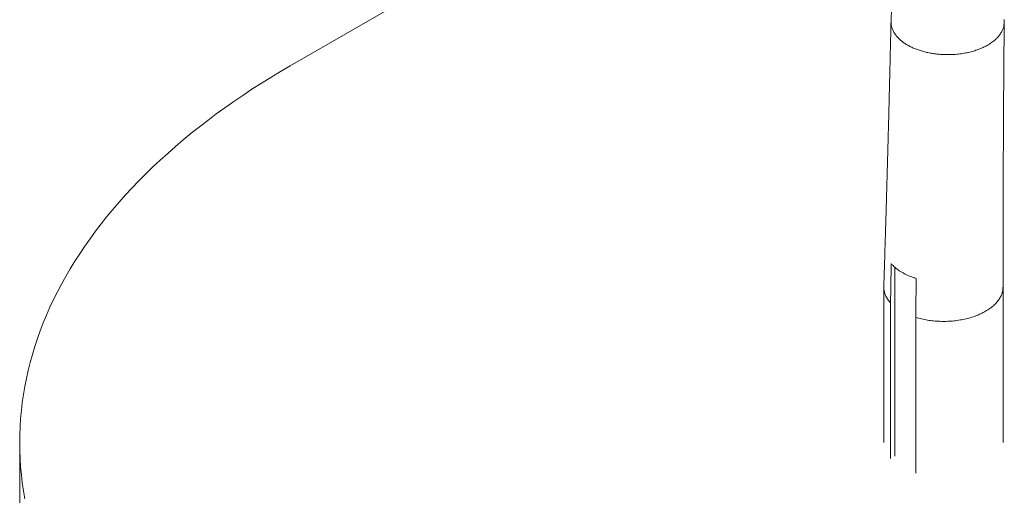
# Paper-space layout '_Isometrisch' of a CAD drawing. Units: millimetres. Extents: x -3140 to 2258, y 138 to 4648.
# Drawn here: x -3140 to -1488, y 2213 to 3012 of the extents above; entities that cross this region are included whole.
import ezdxf

# ---------------------------------------------------------------- set-up
doc = ezdxf.new("R2010")
doc.units = ezdxf.units.MM

psp = doc.layouts.new('_Isometrisch')

# ---------------------------------------------------------------- linework, layer by layer
at = {"color": 7, "linetype": 'Continuous', "lineweight": 15}
for p, q in [((-1979.2, 3342.3), (-2686.3, 2934.1)), ((-1671.9, 2596), (-1671.9, 2278.8)), ((-1690.3, 2562.8), (-1690.3, 2301.4)), ((-1490.3, 2301.4), (-1490.3, 2562.8)), ((-1679, 2536), (-1679, 2274.7)), ((-1636.5, 2511.5), (-1636.5, 2250.2)), ((-3140.3, 2301.4), (-3140.3, 2056.5))]:
    psp.add_line(p, q, dxfattribs=at)
at = {"color": 7, "linetype": 'Continuous', "lineweight": 15, "flags": 128}
psp.add_lwpolyline([(-2686.3, 2934.1), (-2702.7, 2924.5), (-2718.9, 2914.7), (-2734.8, 2904.8), (-2750.5, 2894.8), (-2765.9, 2884.6), (-2781, 2874.3), (-2795.9, 2863.8), (-2810.4, 2853.3), (-2824.7, 2842.6), (-2838.7, 2831.7), (-2852.5, 2820.8), (-2865.9, 2809.7), (-2879.1, 2798.5), (-2891.9, 2787.2), (-2904.5, 2775.8), (-2916.8, 2764.3), (-2928.7, 2752.7), (-2940.4, 2741), (-2951.7, 2729.2), (-2962.8, 2717.3), (-2973.5, 2705.2), (-2983.9, 2693.1), (-2994, 2680.9), (-3003.7, 2668.7), (-3013.2, 2656.3), (-3022.3, 2643.8), (-3031.1, 2631.3), (-3039.6, 2618.7), (-3047.7, 2606), (-3055.5, 2593.3), (-3063, 2580.5), (-3070.1, 2567.6), (-3076.9, 2554.7), (-3083.4, 2541.7), (-3089.5, 2528.7), (-3095.3, 2515.6), (-3100.7, 2502.4), (-3105.8, 2489.2), (-3110.5, 2476), (-3114.9, 2462.7), (-3119, 2449.4), (-3122.7, 2436.1), (-3126, 2422.7), (-3129, 2409.3), (-3131.6, 2395.8), (-3133.9, 2382.4), (-3135.9, 2368.9), (-3137.5, 2355.4), (-3138.7, 2342), (-3139.6, 2328.4), (-3140.1, 2314.9), (-3140.3, 2301.4), (-3140.1, 2287.9), (-3139.6, 2274.4), (-3138.7, 2260.9), (-3137.5, 2247.4), (-3135.9, 2233.9), (-3133.9, 2220.4), (-3131.6, 2207)], dxfattribs=at)
at = {"color": 7, "linetype": 'Continuous', "lineweight": 15}
for points, knots in [([(-1693.2, 3463.5), (-1693.1, 3462.4), (-1692.7, 3459.5), (-1692.3, 3455.2), (-1691.8, 3450.9), (-1691.4, 3447.5), (-1691.1, 3444.7), (-1690.8, 3442.2), (-1690.5, 3439.5), (-1690.1, 3436.1), (-1689.7, 3432), (-1689.2, 3427.4), (-1688.8, 3423), (-1688.3, 3418.1), (-1687.7, 3412.5), (-1687.1, 3406.1), (-1686.5, 3399.7), (-1685.9, 3393.8), (-1685.3, 3387.7), (-1684.7, 3381), (-1684.1, 3373.3), (-1683.4, 3365.3), (-1682.7, 3357.1), (-1682.1, 3348.8), (-1681.5, 3340.7), (-1681, 3333.5), (-1680.5, 3327.2), (-1680.1, 3321.4), (-1679.7, 3315.4), (-1679.3, 3308.8), (-1678.9, 3302.3), (-1678.6, 3296.4), (-1678.3, 3291.6), (-1678.1, 3287.2), (-1677.9, 3282.9), (-1677.6, 3277.9), (-1677.3, 3272.1), (-1677, 3265.2), (-1676.7, 3257.8), (-1676.4, 3250), (-1676.1, 3242.7), (-1675.9, 3236.2), (-1675.8, 3230.5), (-1675.6, 3225.1), (-1675.4, 3219.6), (-1675.3, 3213.7), (-1675.2, 3208), (-1675.1, 3202.8), (-1675, 3198.7), (-1674.9, 3195.2), (-1674.9, 3191.7), (-1674.8, 3187.9), (-1674.8, 3184), (-1674.7, 3180.2), (-1674.7, 3176.2), (-1674.7, 3172.2), (-1674.7, 3168.1), (-1674.6, 3163.3), (-1674.6, 3157.5), (-1674.6, 3150.8), (-1674.6, 3143.9), (-1674.7, 3136.6), (-1674.7, 3128.8), (-1674.8, 3120), (-1674.9, 3112), (-1675, 3105.3), (-1675.1, 3100.5), (-1675.2, 3096.1), (-1675.3, 3092.1), (-1675.4, 3088.5), (-1675.5, 3085.3), (-1675.5, 3082.1), (-1675.6, 3078.7), (-1675.7, 3075), (-1675.8, 3071), (-1676, 3067), (-1676.1, 3063.1), (-1676.2, 3059.5), (-1676.3, 3054.6), (-1676.6, 3048.5), (-1676.8, 3040.8), (-1677.1, 3033.9), (-1677.4, 3027.8), (-1677.6, 3022.4), (-1677.9, 3016.1), (-1678.1, 3011.7), (-1678.2, 3009.2)], [0, 0, 0, 0, 0.00737, 0.01885, 0.028379, 0.035957, 0.041584, 0.046855, 0.052686, 0.05935, 0.069573, 0.080037, 0.089769, 0.09879, 0.112198, 0.126888, 0.141156, 0.154468, 0.166297, 0.181212, 0.199009, 0.216959, 0.234565, 0.253355, 0.271384, 0.288231, 0.300947, 0.313245, 0.32621, 0.341146, 0.35679, 0.369033, 0.379879, 0.388894, 0.39796, 0.407817, 0.422073, 0.436598, 0.453279, 0.471135, 0.487571, 0.502004, 0.513481, 0.52531, 0.537532, 0.550421, 0.563795, 0.575103, 0.584499, 0.590826, 0.598606, 0.607335, 0.615953, 0.624391, 0.632125, 0.642507, 0.650977, 0.659264, 0.674007, 0.688923, 0.703828, 0.719562, 0.736703, 0.755638, 0.777482, 0.789185, 0.799752, 0.809282, 0.81806, 0.826103, 0.833076, 0.839638, 0.846837, 0.855497, 0.86425, 0.873031, 0.881704, 0.889788, 0.89724, 0.913455, 0.930296, 0.947932, 0.958928, 0.970496, 0.984018, 1, 1, 1, 1]), ([(-1678.2, 3008.4), (-1678.3, 3004.4), (-1678.5, 2996.8), (-1678.7, 2985.8), (-1679, 2975.9), (-1679.2, 2967), (-1679.4, 2959.2), (-1679.5, 2952.4), (-1679.7, 2946.7), (-1679.8, 2942), (-1679.9, 2938.3), (-1679.9, 2935.4), (-1680, 2932.9), (-1680, 2930.4), (-1680.1, 2927.7), (-1680.2, 2924.8), (-1680.3, 2921.7), (-1680.4, 2917), (-1680.5, 2910.7), (-1680.7, 2902.5), (-1680.9, 2893.7), (-1681.2, 2884.3), (-1681.4, 2874.7), (-1681.6, 2866.4), (-1681.8, 2859.4), (-1682, 2853.7), (-1682.1, 2848), (-1682.2, 2842.4), (-1682.4, 2837.1), (-1682.5, 2832.7), (-1682.6, 2829.2), (-1682.7, 2826.4), (-1682.7, 2824.1), (-1682.8, 2822.2), (-1682.8, 2820.5), (-1682.9, 2818.2), (-1683, 2814.9), (-1683.1, 2810.5), (-1683.2, 2805.1), (-1683.4, 2799), (-1683.6, 2790.8), (-1683.9, 2781), (-1684.2, 2769.9), (-1684.5, 2759.7), (-1684.7, 2750.2), (-1685, 2741.6), (-1685.2, 2733.9), (-1685.4, 2727.2), (-1685.5, 2722), (-1685.6, 2718.1), (-1685.7, 2715.2), (-1685.8, 2712.1), (-1685.9, 2708.3), (-1686.1, 2702.2), (-1686.3, 2694), (-1686.6, 2685.2), (-1686.8, 2677.4), (-1687, 2670.6), (-1687.2, 2663.3), (-1687.5, 2655.4), (-1687.7, 2646.8), (-1688, 2637.6), (-1688.3, 2629.1), (-1688.5, 2621.9), (-1688.6, 2616.3), (-1688.8, 2611.5), (-1688.9, 2607.4), (-1689, 2604.4), (-1689.1, 2602.2), (-1689.1, 2600.6), (-1689.2, 2598.6), (-1689.3, 2596), (-1689.4, 2592.5), (-1689.5, 2588.3), (-1689.7, 2583.3), (-1689.8, 2577.5), (-1690.1, 2570.9), (-1690.2, 2566.2), (-1690.3, 2563.8)], [0, 0, 0, 0, 0.026983, 0.051636, 0.073959, 0.093954, 0.111618, 0.1267, 0.139535, 0.150122, 0.158463, 0.164657, 0.16976, 0.175347, 0.181423, 0.187987, 0.195028, 0.202468, 0.219219, 0.237655, 0.257779, 0.278966, 0.300588, 0.322646, 0.335189, 0.347868, 0.360684, 0.373635, 0.38578, 0.39632, 0.403477, 0.409644, 0.41482, 0.419007, 0.422368, 0.426831, 0.434375, 0.444306, 0.456624, 0.470983, 0.485262, 0.512024, 0.537083, 0.55995, 0.581188, 0.600786, 0.618258, 0.633338, 0.646025, 0.653206, 0.659308, 0.665829, 0.674231, 0.684511, 0.706997, 0.729599, 0.744333, 0.759275, 0.775539, 0.793331, 0.812652, 0.833503, 0.855603, 0.869791, 0.882289, 0.893098, 0.902221, 0.910079, 0.913638, 0.916951, 0.921095, 0.927022, 0.93473, 0.94422, 0.955492, 0.968546, 0.983382, 1, 1, 1, 1]), ([(-1678.1, 3009.2), (-1678.2, 3007.9), (-1678.3, 3004.8), (-1677.4, 2999.8), (-1675.5, 2994.3), (-1672.5, 2988.7), (-1668.3, 2983.1), (-1663.5, 2978.2), (-1658.4, 2974.1), (-1653.5, 2970.7), (-1648, 2967.5), (-1642.1, 2964.6), (-1635.7, 2961.9), (-1628.9, 2959.6), (-1621.8, 2957.5), (-1614.5, 2955.9), (-1607, 2954.6), (-1599.4, 2953.6), (-1591.8, 2953.1), (-1583.1, 2952.8), (-1573.4, 2953.1), (-1562.9, 2954.1), (-1553.1, 2955.6), (-1544, 2957.7), (-1535.8, 2960.1), (-1528.4, 2962.9), (-1521.8, 2965.8), (-1515.5, 2969.2), (-1509.5, 2973), (-1504.2, 2977.2), (-1501.3, 2980), (-1499.9, 2981.4)], [0, 0, 0, 0, 0.027246, 0.063779, 0.102182, 0.142383, 0.184266, 0.227662, 0.257335, 0.287505, 0.318085, 0.34898, 0.380088, 0.411303, 0.442519, 0.473627, 0.504522, 0.535101, 0.565271, 0.594945, 0.63834, 0.680223, 0.720425, 0.758827, 0.795361, 0.829998, 0.862747, 0.893641, 0.932041, 0.967428, 1, 1, 1, 1]), ([(-1499.9, 2981.4), (-1498.6, 2982.8), (-1496, 2985.8), (-1492.8, 2990.6), (-1490.5, 2995.6), (-1489, 3000.5), (-1488.2, 3005.2), (-1488.1, 3009), (-1488.5, 3011.2), (-1488.6, 3011.7)], [0, 0, 0, 0, 0.151842, 0.316804, 0.495815, 0.639837, 0.7925, 0.953969, 1, 1, 1, 1]), ([(-1490.3, 2562.7), (-1490.3, 2568), (-1490.3, 2578.2), (-1490.3, 2592.9), (-1490.3, 2606.5), (-1490.3, 2619), (-1490.2, 2630.4), (-1490.2, 2640.6), (-1490.2, 2649.7), (-1490.2, 2657.7), (-1490.2, 2664.6), (-1490.2, 2670.1), (-1490.2, 2674.3), (-1490.2, 2677.5), (-1490.1, 2679.8), (-1490.1, 2681.5), (-1490.1, 2682.8), (-1490.1, 2684.3), (-1490.1, 2686.4), (-1490.1, 2689.2), (-1490.1, 2692.6), (-1490.1, 2696.6), (-1490.1, 2705), (-1490, 2722.1), (-1489.9, 2748.2), (-1489.8, 2770.4), (-1489.8, 2784.3), (-1489.8, 2789.5), (-1489.7, 2793.8), (-1489.7, 2797.4), (-1489.7, 2800.4), (-1489.7, 2803.4), (-1489.7, 2806.9), (-1489.7, 2811.1), (-1489.6, 2816), (-1489.6, 2828.8), (-1489.5, 2842.2), (-1489.4, 2856), (-1489.4, 2862.8), (-1489.3, 2869.6), (-1489.3, 2876.3), (-1489.2, 2882.7), (-1489.2, 2888.5), (-1489.2, 2893.2), (-1489.1, 2897.1), (-1489.1, 2900), (-1489.1, 2902.4), (-1489.1, 2904.4), (-1489.1, 2906.3), (-1489.1, 2908.3), (-1489, 2910.9), (-1489, 2914), (-1489, 2917.7), (-1489, 2922.2), (-1488.9, 2927.9), (-1488.9, 2934.6), (-1488.8, 2942.3), (-1488.7, 2951), (-1488.7, 2960.5), (-1488.6, 2971), (-1488.5, 2982.3), (-1488.4, 2994.6), (-1488.3, 3003), (-1488.2, 3007.4)], [0, 0, 0, 0, 0.035659, 0.068789, 0.099389, 0.12746, 0.153002, 0.176014, 0.196497, 0.21445, 0.229874, 0.242768, 0.251581, 0.258638, 0.263938, 0.267482, 0.269653, 0.27279, 0.277568, 0.283857, 0.291656, 0.300911, 0.310567, 0.348463, 0.416156, 0.485469, 0.498737, 0.510343, 0.520254, 0.528472, 0.534238, 0.540556, 0.548474, 0.557992, 0.569109, 0.581821, 0.643951, 0.659469, 0.674853, 0.690102, 0.705216, 0.719955, 0.733084, 0.744427, 0.752173, 0.75879, 0.764276, 0.768632, 0.772186, 0.776703, 0.782443, 0.789407, 0.797605, 0.80737, 0.820357, 0.835509, 0.852829, 0.872314, 0.893966, 0.91734, 0.942804, 0.970357, 1, 1, 1, 1]), ([(-1636.1, 2577.1), (-1637.7, 2577.6), (-1639.3, 2578.1), (-1644.4, 2579.9), (-1647.8, 2581.3), (-1654.2, 2584.2), (-1657.3, 2585.8), (-1663, 2589.2), (-1665.7, 2591), (-1670.6, 2594.8), (-1672.9, 2596.7), (-1675.9, 2599.8), (-1677, 2600.9), (-1677.9, 2602)], [0.22740844, 0.22740844, 0.22740844, 0.22740844, 0.234375, 0.234375, 0.25, 0.25, 0.265625, 0.265625, 0.28125, 0.28125, 0.296875, 0.296875, 0.30530678, 0.30530678, 0.30530678, 0.30530678]), ([(-1690.2, 2563.8), (-1690.2, 2562.3), (-1690.3, 2558.8), (-1689.1, 2553.3), (-1686.9, 2547.3), (-1683.6, 2541.5), (-1680.5, 2537.8), (-1679, 2536)], [0, 0, 0, 0, 0.154311, 0.365733, 0.577156, 0.788578, 1, 1, 1, 1])]:
    psp.add_open_spline(points, degree=3, knots=knots, dxfattribs=at)
for points in [[(-1677.9, 2602), (-1678.3, 2580), (-1678.6, 2558), (-1679, 2536)], [(-1636.1, 2577.1), (-1636.3, 2555.2), (-1636.4, 2533.4), (-1636.5, 2511.5)]]:
    psp.add_open_spline(points, degree=3, dxfattribs=at)
at = {"color": 8, "linetype": 'Continuous', "lineweight": 15}
psp.add_open_spline([(-1636.5, 2511.5), (-1633.4, 2510.6), (-1627, 2508.9), (-1617, 2507), (-1606.7, 2505.7), (-1596.2, 2505), (-1585.6, 2504.9), (-1575.1, 2505.5), (-1564.7, 2506.8), (-1554.7, 2508.7), (-1545, 2511.1), (-1535.9, 2514.2), (-1527.3, 2517.7), (-1519.5, 2521.8), (-1512.4, 2526.4), (-1506.2, 2531.3), (-1500.9, 2536.6), (-1496.7, 2542.2), (-1493.4, 2548), (-1491.3, 2553.9), (-1490.3, 2558.9), (-1490.4, 2561.8), (-1490.4, 2562.7)], degree=3, knots=[0, 0, 0, 0, 0.051432, 0.102865, 0.154297, 0.205729, 0.257161, 0.308594, 0.360026, 0.411458, 0.462891, 0.514323, 0.565755, 0.617188, 0.66862, 0.720052, 0.771484, 0.822917, 0.874349, 0.925781, 0.977214, 1, 1, 1, 1], dxfattribs=at)

doc.saveas('drawing.dxf')
